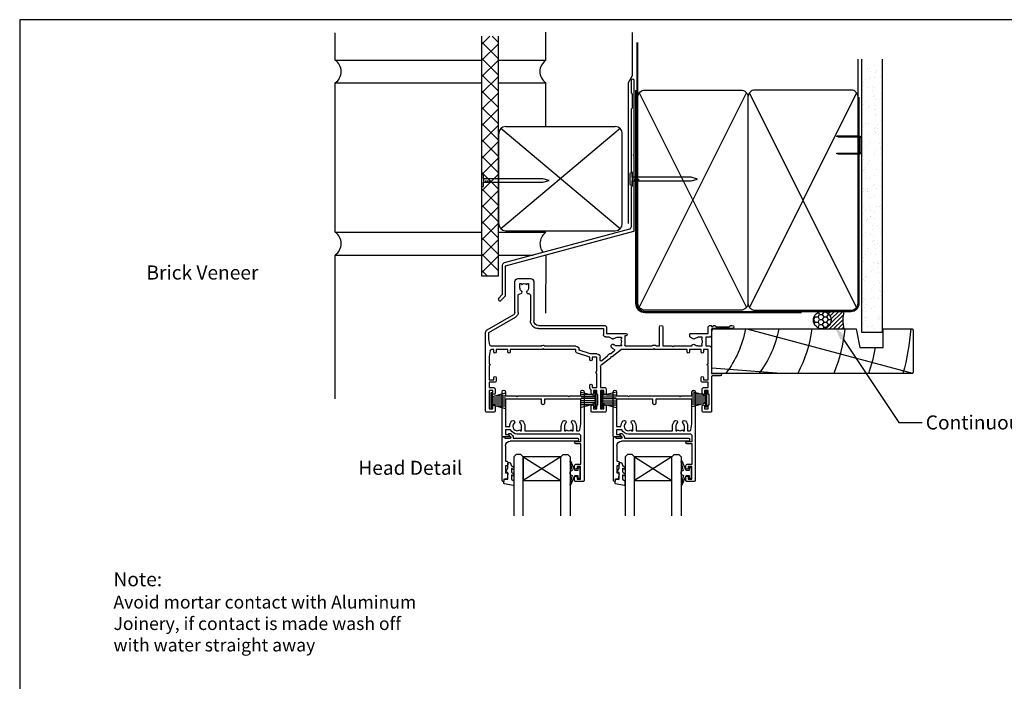
# Model space of a CAD drawing. Units: inches. Extents: x 0 to 6787, y -128 to 5359.
# Drawn here: x 5946 to 6367, y 1106 to 1389 of the extents above; entities that cross this region are included whole.
import ezdxf
from ezdxf import colors
from ezdxf.entities.mleader import LeaderData, LeaderLine
from ezdxf.enums import TextEntityAlignment as Align
from ezdxf.math import Vec2, Vec3

# ---------------------------------------------------------------- set-up
doc = ezdxf.new("R2010")
doc.units = ezdxf.units.IN
doc.header["$MEASUREMENT"] = 0
doc.layers.add('Dwelling', color=4, linetype='Continuous')
doc.layers.add('OMEGA WINDOWS AND DOORS', color=7, linetype='Continuous')
doc.styles.add('Arial-Bold', font='arialbd.ttf')
doc.styles.add('arialobs', font='ARIALUNI.TTF', dxfattribs={"height": 6})

# ---------------------------------------------------------------- blocks, each defined once
blk = doc.blocks.new('9010331')
for p, q in [((-6.5, 3.29), (-0.75, 1.75)), ((-2.21, 2.14), (-6.5, 2.14)), ((-0.75, 1.3), (-6.5, 1.3)), ((-0.75, 0.46), (-6.5, 0.46)), ((-0.75, 3.45), (-0.75, -3.45)), ((-0.75, 3.45), (-0.25, 3.45)), ((-0.5, 3.45), (-0.5, -3.45)), ((-0.25, 3.45), (-0.25, -3.45)), ((-0.75, -0.46), (-6.5, -0.46)), ((-0.75, -1.3), (-6.5, -1.3)), ((-0.75, -1.75), (-6.5, -3.29)), ((-2.21, -2.14), (-6.5, -2.14)), ((-0.25, -3.45), (-0.75, -3.45))]:
    blk.add_line(p, q)
blk = doc.blocks.new('35816')
for points in [[(-31.6, -22), (-31.6, -20), (-30.6, -20, 0.221695), (-30.29, -19.86), (-29.85, -19.33, 0.637071), (-30, -19), (-32.6, -19, 0.41421), (-33, -19.4), (-33, -38.3, 1), (-31.6, -38.3), (-31.6, -36.5), (-26.9, -36.5), (-26.5, -36.1), (-26.1, -36.5), (-4.9, -36.5), (-4.5, -36.1), (-4.1, -36.5), (0.6, -36.5), (0.6, -38.3, 1), (2, -38.3), (2, -0.4, 0.414215), (1.6, 0), (-1.6, 0, 0.414214), (-2, -0.4), (-2, -1.75, 1), (-1, -1.75), (-1, -1), (0.5, -1), (0.5, -6.4), (-1, -6.4), (-1, -5.7, 1), (-2, -5.7), (-2, -6.6, 0.414214), (-1.2, -7.4), (0.7, -7.4), (0.7, -16), (-1.5, -16, 1), (-1.5, -17), (0.7, -17), (0.7, -19.25, -0.414212), (-0.3, -20.25), (-26.5, -20.25, 0.279739), (-29.38, -22)], [(-7.75, -23.5, 0.201058), (-6.78, -25.82, 1), (-5.8, -24.82, -0.201058), (-6.35, -23.5), (-6.35, -21.65), (-5.8, -21.65), (-5.56, -21.98, -0.315299), (-3.44, -21.98), (-3.2, -21.65), (-2.65, -21.65), (-2.65, -23.5, -0.201058), (-3.2, -24.82, 1), (-2.22, -25.82, 0.201058), (-1.25, -23.5), (-1.25, -21.65), (-0.32, -21.65, -0.366631), (0.17, -22.07), (0.6, -24.65), (0.6, -35.1), (-14.85, -35.1), (-14.85, -33.42, 1), (-16.15, -33.42), (-16.15, -35.1), (-31.6, -35.1), (-31.6, -23.4), (-29.75, -23.4, 0.209075), (-28.78, -25.82, 1), (-27.8, -24.82, -0.920134), (-25.44, -21.98), (-25.2, -21.65), (-24.65, -21.65), (-24.65, -23.5, -0.201058), (-25.2, -24.82, 1), (-24.22, -25.82, 0.201058), (-23.25, -23.5), (-23.25, -21.65), (-7.75, -21.65)]]:
    blk.add_lwpolyline(points, format="xyb", close=True)
blk = doc.blocks.new('35805')
for p, q in [((-36.58, 36.6), (-36.58, 2.98)), ((-32.97, 37), (-36.18, 37)), ((-35.07, 27.8), (-35.07, 35.7)), ((-35.07, 35.7), (-33.57, 35.7)), ((-33.57, 35.7), (-33.57, 34.5)), ((-32.57, 34.5), (-32.57, 36.6)), ((8.43, 36.6), (8.43, 34.5)), ((14.53, 37), (8.82, 37)), ((9.43, 34.5), (9.43, 35.7)), ((9.43, 35.7), (10.92, 35.7)), ((10.92, 35.7), (10.92, 34.2)), ((11.12, 34), (11.32, 34)), ((11.32, 34), (11.32, 29.5)), ((12.43, 27.8), (12.43, 35.7)), ((12.43, 35.7), (13.93, 35.7)), ((13.93, 35.7), (13.93, 34.5)), ((14.93, 34.5), (14.93, 36.6)), ((55.92, 36.6), (55.92, 34.5)), ((59.53, 37), (56.32, 37)), ((56.92, 34.5), (56.92, 35.7)), ((56.92, 35.7), (58.42, 35.7)), ((58.42, 35.7), (58.42, 34.2)), ((58.62, 34), (58.82, 34)), ((58.82, 34), (58.82, 29.5)), ((59.92, 21.9), (59.92, 36.6)), ((11.32, 29.5), (11.12, 29.5)), ((58.82, 29.5), (58.62, 29.5)), ((-33.57, 27.8), (-35.07, 27.8)), ((-35.07, 24.3), (-35.07, 26.6)), ((-35.07, 26.6), (-33.07, 26.6)), ((-33.57, 29), (-33.57, 27.8)), ((-32.57, 27.1), (-32.57, 29)), ((7.92, 26.8), (7.92, 25.6)), ((8.43, 29), (8.43, 27.54)), ((8.93, 25.6), (8.93, 26.6)), ((8.93, 26.6), (10.92, 26.6)), ((9.43, 27.8), (9.43, 29)), ((10.92, 27.8), (9.43, 27.8)), ((10.92, 29.3), (10.92, 27.8)), ((10.92, 26.6), (10.92, 20.5)), ((13.93, 27.8), (12.43, 27.8)), ((12.43, 17.59), (12.43, 26.6)), ((12.43, 26.6), (14.43, 26.6)), ((13.93, 29), (13.93, 27.8)), ((14.93, 27.1), (14.93, 29)), ((55.92, 29), (55.92, 27.1)), ((56.42, 26.6), (58.42, 26.6)), ((56.92, 27.8), (56.92, 29)), ((58.42, 27.8), (56.92, 27.8)), ((58.42, 29.3), (58.42, 27.8)), ((58.42, 26.6), (58.42, 24.3)), ((-32.87, 24.3), (-35.07, 24.3)), ((-35.07, 17.2), (-35.07, 23.3)), ((-35.07, 23.3), (-33.07, 23.3)), ((-33.07, 23.3), (-33.07, 22.3)), ((-32.07, 22.3), (-32.07, 23.5)), ((55.42, 23.5), (55.42, 22.3)), ((58.42, 24.3), (56.22, 24.3)), ((56.42, 22.3), (56.42, 23.3)), ((56.42, 23.3), (58.42, 23.3)), ((58.42, 23.3), (58.42, 17.2)), ((63.63, 21.6), (60.22, 21.6)), ((10.92, 19.7), (10.92, 13.6)), ((16.78, 13.94), (12.62, 17.2)), ((59.92, 9.8), (59.92, 20.6)), ((59.92, 20.6), (63.63, 20.6)), ((-35.07, 13.3), (-35.07, 16.4)), ((-34.64, 10.72), (-35.07, 13.3)), ((7.92, 13.6), (2.27, 11.78)), ((7.92, 14.6), (7.92, 13.6)), ((8.93, 13.6), (8.93, 14.6)), ((10.92, 13.6), (8.93, 13.6)), ((12.32, 14.83), (12.32, 13.6)), ((15.46, 13.2), (12.97, 15.14)), ((16.85, 13.38), (16.78, 13.94)), ((17.41, 13.45), (16.85, 13.38)), ((21.45, 10.3), (17.41, 13.45)), ((58.42, 16.4), (58.42, 10.3)), ((-34.74, 8.48), (-35.18, 5.9)), ((-13.05, 8.9), (-34.25, 8.9)), ((-33.07, 10.3), (-34.15, 10.3)), ((-33.07, 11.3), (-33.07, 10.3)), ((-32.07, 10.3), (-32.07, 11.3)), ((-27.07, 10.3), (-32.07, 10.3)), ((-27.07, 11.3), (-27.07, 10.3)), ((-26.07, 10.3), (-26.07, 11.3)), ((-12.47, 10.3), (-26.07, 10.3)), ((-12.08, 9.9), (-12.47, 10.3)), ((-11.68, 10.3), (-12.08, 9.9)), ((1.93, 10.3), (-11.68, 10.3)), ((1.93, 8.9), (-11.1, 8.9)), ((1.93, 11.3), (1.93, 10.3)), ((8.15, 12.2), (3.32, 10.64)), ((3.32, 10.64), (3.32, 10.3)), ((10.92, 12.2), (8.15, 12.2)), ((18.31, 10.97), (17.01, 11.99)), ((21.42, 8.8), (19.57, 8.8)), ((21.42, 8.25), (21.42, 8.8)), ((35.03, 10.3), (21.45, 10.3)), ((22.82, 4.5), (22.82, 8.6)), ((23.02, 8.8), (34.41, 8.8)), ((35.42, 9.9), (35.03, 10.3)), ((35.82, 10.3), (35.42, 9.9)), ((49.42, 10.3), (35.82, 10.3)), ((36.44, 8.8), (37.63, 8.8)), ((37.63, 8.8), (37.63, 0.75)), ((39.13, 0.75), (39.13, 8.8)), ((39.13, 8.8), (42.92, 8.8)), ((42.92, 8.8), (43.32, 9.2)), ((43.32, 9.2), (43.72, 8.8)), ((43.72, 8.8), (51.43, 8.8)), ((49.42, 11.3), (49.42, 10.3)), ((50.42, 10.3), (50.42, 11.3)), ((55.42, 10.3), (50.42, 10.3)), ((54.07, 8.8), (55.92, 8.8)), ((55.42, 11.3), (55.42, 10.3)), ((55.92, 8.8), (55.92, 8.25)), ((56.42, 10.3), (56.42, 11.3)), ((58.42, 10.3), (56.42, 10.3)), ((57.42, 5.1), (57.42, 8.8)), ((57.42, 8.8), (58.92, 8.8)), ((-35.18, 5.9), (-35.18, 3.03)), ((14.68, 4.9), (16.02, 4.9)), ((16.02, 4.9), (17.52, 5.76)), ((19.57, 5.1), (21.42, 5.1)), ((21.09, 8.01), (21.42, 8.25)), ((21.42, 5.65), (21.09, 5.89)), ((21.42, 5.1), (21.42, 5.65)), ((23.42, 4.5), (22.82, 4.5)), ((50.57, 4.7), (50.57, 3.9)), ((52.02, 5.76), (50.78, 5.04)), ((55.92, 5.1), (54.07, 5.1)), ((55.92, 8.25), (55.59, 8.01)), ((55.59, 5.89), (55.92, 5.65)), ((55.92, 5.65), (55.92, 5.1)), ((58.92, 5.1), (57.42, 5.1)), ((-35.93, 1.85), (-24.57, -4.7)), ((-35.18, 3.03), (-23.88, -3.49)), ((-14.07, 1.4), (13.68, 1.4)), ((-14.07, 0), (14.07, 0)), ((13.68, 1.4), (13.68, 3.9)), ((15.07, 1), (15.07, 3.5)), ((15.07, 3.5), (23.42, 3.5)), ((50.97, 3.5), (58.42, 3.5)), ((58.42, 3.5), (58.42, 1)), ((59.92, 1.8), (59.92, 4.1)), ((59.92, 0), (59.92, 0.45)), ((60.27, 0.59), (60.86, 0)), ((68.72, 1.4), (60.32, 1.4)), ((61.32, 0), (61.92, 0.6)), ((61.92, 0.6), (67.42, 0.6)), ((67.42, 0.6), (68.03, 0)), ((-17.48, -12.95), (-17.48, -2)), ((-16.07, -18.7), (-16.07, -2)), ((59.42, 0), (59.92, 0)), ((60.86, 0), (61.32, 0)), ((68.03, 0), (68.72, 0)), ((-24.08, -5.57), (-24.08, -18.7)), ((-22.68, -5.57), (-22.68, -12.87)), ((-21.93, -16), (-21.93, -17.85)), ((-18.23, -17.85), (-18.23, -16)), ((-22.78, -20), (-17.38, -20)), ((-21.93, -17.85), (-21.37, -17.85)), ((-21.37, -17.85), (-21.14, -17.52)), ((-19.01, -17.52), (-18.78, -17.85)), ((-18.78, -17.85), (-18.23, -17.85))]:
    blk.add_line(p, q)
for centre, radius, start, end in [((-36.18, 36.6), 0.4, 90, 180), ((-33.07, 34.5), 0.5, 180, 0), ((-32.97, 36.6), 0.4, 0, 90), ((8.82, 36.6), 0.4, 90, 180), ((8.93, 34.5), 0.5, 180, 0), ((11.12, 34.2), 0.2, 180, 270), ((14.43, 34.5), 0.5, 180, 0), ((14.53, 36.6), 0.4, 0, 90), ((56.32, 36.6), 0.4, 90, 180), ((56.42, 34.5), 0.5, 180, 0), ((58.62, 34.2), 0.2, 180, 270), ((59.53, 36.6), 0.4, 0, 90), ((-33.07, 29), 0.5, 0, 180), ((8.93, 29), 0.5, 0, 180), ((11.12, 29.3), 0.2, 90, 180), ((14.43, 29), 0.5, 0, 180), ((56.42, 29), 0.5, 0, 180), ((58.62, 29.3), 0.2, 90, 180), ((-33.07, 27.1), 0.5, 270, 0), ((8.73, 26.8), 0.8, 112.0243, 180), ((8.43, 25.6), 0.5, 180, 0), ((14.43, 27.1), 0.5, 270, 360), ((56.42, 27.1), 0.5, 180, 270), ((-32.57, 22.3), 0.5, 180, 0), ((-32.87, 23.5), 0.8, 360, 90), ((55.92, 22.3), 0.5, 180, 0), ((56.22, 23.5), 0.8, 90, 180), ((60.22, 21.9), 0.3, 180, 270), ((63.63, 21.1), 0.5, 270, 90), ((-35.07, 16.8), 0.4, 270, 90), ((10.92, 20.1), 0.4, 90, 270), ((12.93, 17.59), 0.5, 180, 232), ((58.42, 16.8), 0.4, 90, 270), ((8.43, 14.6), 0.5, 0, 180), ((10.92, 13.6), 1.4, 270, 0), ((12.72, 14.83), 0.4, 52, 180), ((16.85, 13.38), 1.4, 187.5847, 276.4153), ((-34.25, 8.4), 0.5, 90, 170.5377), ((-34.15, 10.8), 0.5, 189.4623, 270), ((-32.57, 11.3), 0.5, 0, 180), ((-26.57, 11.3), 0.5, 0, 180), ((-12.08, 9.9), 1.4, 225.5847, 314.4153), ((2.42, 11.3), 0.5, 107.8827, 180), ((1.93, 10.3), 1.4, 270, 0), ((17.73, 8.85), 0.8, 134.1942, 314.1942), ((19.57, 6.95), 3.45, 113.391, 134.1942), ((18.01, 10.58), 0.5, 293.391, 52), ((19.57, 6.95), 1.85, 90, 134.1942), ((23.02, 8.6), 0.2, 90, 180), ((35.42, 9.9), 1.5, 227.1666, 312.8334), ((49.92, 11.3), 0.5, 0, 180), ((52.23, 8.85), 0.8, 183.5833, 314.1942), ((54.07, 6.95), 1.85, 90, 134.1942), ((55.92, 11.3), 0.5, 0, 180), ((58.92, 9.8), 1, 270, 0), ((14.68, 3.9), 1, 90, 180), ((17.82, 5.24), 0.6, 44.1758, 120), ((19.57, 6.95), 1.85, 224.1758, 270), ((19.57, 6.95), 1.85, 325, 35), ((23.42, 4), 0.5, 270, 90), ((50.97, 4.7), 0.4, 120, 180), ((52.32, 5.24), 0.6, 44.1758, 120), ((54.07, 6.95), 1.85, 224.1758, 270), ((54.07, 6.95), 1.85, 325, 35), ((58.92, 4.1), 1, 0, 90), ((-35.28, 2.98), 1.3, 180, 240), ((-14.07, -2), 3.4, 90, 180), ((14.07, 1), 1, 270, 360), ((38.38, 0.75), 0.75, 180, 0), ((50.97, 3.9), 0.4, 180, 270), ((59.42, 1), 1, 180, 270), ((60.32, 1.8), 0.4, 180, 270), ((60.12, 0.45), 0.2, 45, 180), ((68.72, 0.7), 0.7, 270, 90), ((-25.08, -5.57), 2.4, 0, 60), ((-14.07, -2), 2, 90, 180), ((-25.08, -5.57), 1, 360, 60), ((-22.18, -12.87), 0.5, 180, 278.8499), ((-21.98, -14.15), 0.8, 315.8058, 98.8499), ((-20.08, -16), 1.85, 135.8058, 180), ((-18.23, -14.17), 0.75, 78.463, 224.6398), ((-20.08, -16), 1.85, 0, 44.6398), ((-17.98, -12.95), 0.5, 258.463, 360), ((-22.78, -18.7), 1.3, 180, 270), ((-20.08, -16), 1.85, 235, 305), ((-17.38, -18.7), 1.3, 270, 360)]:
    blk.add_arc(centre, radius, start, end)
blk = doc.blocks.new('9010225r')
at = {"flags": 128}
blk.add_lwpolyline([(-3.2, -0.02, 0.270458), (-3.33, 0.2), (-3.95, 0.55, -0.270458), (-4.2, 0.98), (-4.2, 2.4, -0.460762), (-3.91, 2.65), (-0.21, 2, -0.394143), (0, 1.73), (-0.15, 0), (-1.7, 0), (-1.7, -2.9), (-1.2, -2.9, -0.548683), (-0.97, -3.26), (-1.7, -4.81), (-1.7, -6.69, -0.414214), (-2.2, -7.19), (-2.42, -7.19, -0.339454), (-2.9, -6.82), (-3.13, -5.95, 0.208393), (-3.38, -5.64, -0.091524), (-4.08, -5.09, -0.18159), (-4.2, -4.76), (-4.2, -4.36, -0.700996), (-3.85, -4.23, 0.090479), (-3.5, -4.52, 0.574104), (-3.2, -4.34), (-3.2, -3.3, 0.265997), (-3.45, -2.86, -0.130215), (-4.13, -2.17, -0.131236), (-4.2, -1.92), (-4.2, -1.58, -0.723229), (-3.84, -1.46, 0.088694), (-3.51, -1.77, 0.596286), (-3.2, -1.61), (-3.2, -0.02)], format="xyb", dxfattribs=at)
blk = doc.blocks.new('9010100')
blk.add_lwpolyline([(1, -1), (2.29, -1), (4.02, -5.11, 0.929342), (4.49, -4.95), (3.5, -1.08), (4.5, -0.5), (4.5, 0.5), (3.47, 1.09), (4.46, 4.94, 0.929342), (3.99, 5.1), (2.27, 1), (1, 1), (1, 2.25), (0, 2.25), (0, -2.25), (1, -2.25)], format="xyb", close=True)
blk = doc.blocks.new('35802A')
for p, q in [((0, 18.8), (0, 0.3)), ((0.5, 19), (0.2, 19)), ((0.7, 18.2), (0.7, 18.8)), ((1.82, 18), (0.9, 18)), ((2.38, 15.78), (2.02, 17.83)), ((1.4, 12.4), (1.4, 15.4)), ((1.4, 15.4), (2.08, 15.4)), ((2.38, 15.7), (2.38, 15.78)), ((1.88, 12.4), (1.4, 12.4)), ((1.4, 10.4), (1.88, 10.4)), ((1.4, 3.8), (1.4, 10.4)), ((2.38, 10.9), (2.38, 11.91)), ((0.3, 0), (0.7, 0)), ((1, 0.3), (1, 0.5)), ((1, 0.5), (3.32, 0.5)), ((3.55, 0.01), (2.7, -1.01)), ((32.1, 1.8), (3.4, 1.8)), ((4.65, 0.2), (4.65, 0.5)), ((4.65, 0.5), (32.1, 0.5)), ((32.5, 0.9), (32.5, 1.4)), ((2.93, -1.5), (3.45, -1.5)), ((3.68, -1.39), (4.37, -0.57))]:
    blk.add_line(p, q)
for centre, radius, start, end in [((0.2, 18.8), 0.2, 90, 180), ((0.5, 18.8), 0.2, 359.9999, 90), ((0.9, 18.2), 0.2, 180, 270), ((1.82, 17.8), 0.2, 9.9886, 90), ((2.08, 15.7), 0.3, 270, 359.9972), ((1.88, 11.9), 0.5, 0.638, 90.053), ((1.88, 10.9), 0.5, 270.0002, 359.9905), ((0.3, 0.3), 0.3, 180, 270), ((0.7, 0.3), 0.3, 270, 360), ((3.4, 3.8), 2, 180, 270), ((3.32, 0.2), 0.3, 320, 90), ((3.45, 0.2), 1.2, 320, 0), ((32.1, 1.4), 0.4, 360, 90), ((32.1, 0.9), 0.4, 270, 0), ((2.93, -1.2), 0.3, 140, 270), ((3.45, -1.2), 0.3, 270, 320)]:
    blk.add_arc(centre, radius, start, end)
blk = doc.blocks.new('IGU')
for points in [[(-8, 25.18), (-8, 0), (-9, -1), (-11, -1), (-12, 0), (-12, 25.14)], [(8, 25.14), (8, 0), (9, -1), (11, -1), (12, 0), (12, 25.14)], [(-8, 0), (8, 0), (8, 10), (-8, 10), (-8, 0), (8, 10), (8, 0), (-8, 10)]]:
    blk.add_lwpolyline(points)
blk = doc.blocks.new('A$C738818A3')
at = {"color": 4}
for p, q in [((-45.8, 46.4), (45.8, 0.6)), ((45.8, 46.4), (-45.8, 0.6))]:
    blk.add_line(p, q, dxfattribs=at)
blk.add_lwpolyline([(44, 47, -0.414214), (47, 44), (47, 3, -0.414214), (44, 0), (-44, 0, -0.414214), (-47, 3), (-47, 44, -0.414214), (-44, 47)], format="xyb", close=True)
blk = doc.blocks.new('A$C33466500')
for p, q in [((0, 0.72), (0, -0.73)), ((1, -0.73), (1, 0)), ((1.65, -0.73), (1.65, 0)), ((2.3, -0.73), (2.3, 0)), ((2.95, -0.73), (2.95, 0))]:
    blk.add_line(p, q)
blk.add_lwpolyline([(0, 0.72), (0, 2.2, 1), (-0.9, 2.2), (-0.9, -2.2, 1), (0, -2.2), (0, -0.73), (25.29, -0.73), (28, 0), (25.29, 0.72)], format="xyb", close=True)
blk = doc.blocks.new('FLASH 55')
for p, q in [((0.74, 63.6), (0.74, 58.39)), ((2.04, 32.19), (2.04, 63.6)), ((0.8, 58.25), (1.24, 57.8)), ((1.24, 57.8), (1.24, 51.8)), ((0.74, 51.22), (0.74, 24.99)), ((1.24, 51.8), (0.8, 51.36)), ((1.64, 31.7), (1.98, 32.05)), ((1.98, 31.36), (1.64, 31.7)), ((2.04, -0.65), (2.04, 31.22)), ((0.8, 24.85), (1.24, 24.41)), ((1.24, 24.41), (1.24, 18.41)), ((0.74, 17.83), (0.74, 0.97)), ((1.24, 18.41), (0.8, 17.97)), ((0, 0), (-53.52, -14.34)), ((-52.96, -15.54), (1.89, -0.84)), ((-54.26, -15.31), (-54.26, -27.89)), ((-52.96, -28.35), (-52.96, -15.54)), ((-54.26, -27.89), (-55.79, -29.43)), ((-54.87, -30.34), (-53.02, -28.49))]:
    blk.add_line(p, q)
for centre, radius, start, end in [((1.39, 63.55), 0.65, 0, 180), ((0.94, 58.39), 0.2, 180, 225), ((0.94, 51.22), 0.2, 135, 180), ((1.84, 32.19), 0.2, 315, 360), ((1.84, 31.22), 0.2, 0, 45), ((0.94, 24.99), 0.2, 180, 225), ((0.94, 17.83), 0.2, 135, 180), ((-0.26, 0.97), 1, 285, 0), ((1.84, -0.65), 0.2, 285, 0), ((-53.26, -15.31), 1, 105, 180), ((-55.33, -29.88), 0.65, 135, 225), ((-53.16, -28.35), 0.2, 315, 0), ((-55.33, -29.88), 0.65, 225, 315)]:
    blk.add_arc(centre, radius, start, end)
blk = doc.blocks.new('Lintel Cladding Brick Verneer')
for p, q in [((-7.23, 102.39), (-7.23, 0)), ((-7.23, 98.85), (-3.7, 102.39)), ((0, 99.7), (-2.69, 102.39)), ((0, 0), (0, 102.39)), ((0, 92.73), (-7.23, 99.96)), ((-7.23, 91.89), (0, 99.12)), ((0, 85.76), (-7.23, 92.99)), ((-7.23, 84.92), (0, 92.15)), ((0, 78.79), (-7.23, 86.02)), ((-7.23, 77.95), (0, 85.18)), ((0, 71.82), (-7.23, 79.05)), ((-7.23, 70.98), (0, 78.21)), ((0, 64.85), (-7.23, 72.08)), ((-7.23, 64.01), (0, 71.24)), ((0, 57.88), (-7.23, 65.12)), ((-7.23, 57.04), (0, 64.27)), ((0, 50.92), (-7.23, 58.15)), ((-7.23, 50.07), (0, 57.31)), ((0, 43.95), (-7.23, 51.18)), ((-7.23, 43.11), (0, 50.34)), ((0, 36.98), (-7.23, 44.21)), ((-7.23, 36.14), (0, 43.37)), ((0, 30.01), (-7.23, 37.24)), ((-7.23, 29.17), (0, 36.4)), ((0, 23.04), (-7.23, 30.27)), ((-7.23, 22.2), (0, 29.43)), ((0, 16.07), (-7.23, 23.3)), ((-7.23, 15.23), (0, 22.46)), ((0, 9.1), (-7.23, 16.34)), ((-7.23, 8.26), (0, 15.49)), ((0, 2.14), (-7.23, 9.37)), ((-7.23, 1.29), (0, 8.53)), ((-4.83, 0), (-7.23, 2.4)), ((-7.23, 0), (0, 0))]:
    blk.add_line(p, q)
blk = doc.blocks.new('liner 86')
for p, q in [((0, 16.62), (31.44, 19)), ((14.89, 0), (85.62, 18.88))]:
    blk.add_line(p, q)
blk.add_lwpolyline([(86, 18.5), (85.5, 19), (0, 19), (0, 0), (61.64, 0), (63.2, 8), (73.2, 8), (73.2, 0), (85.5, 0), (86, 0.5)], close=True)
for centre, radius, start, end in [((-28.91, -7.89), 44, 10.3361, 37.6793), ((-14.73, -7.91), 44, 10.3534, 37.7008), ((-14.73, -7.91), 58, 7.8361, 27.6407), ((-14.73, -7.91), 72, 6.3054, 21.9451), ((-14.73, -7.91), 86, 10.6693, 18.2329), ((-14.73, -7.91), 100, 4.5355, 15.6093), ((-45.78, -13.1), 47.85, 15.8918, 16.9089)]:
    blk.add_arc(centre, radius, start, end)

msp = doc.modelspace()

# ---------------------------------------------------------------- hatches: boundary and pattern name
at = {"layer": 'Dwelling'}
h = msp.add_hatch(dxfattribs=at)
h.set_pattern_fill('AR-SAND', color=256, scale=3, angle=-90, style=0)
h.set_pattern_definition([(307.5, (9270.967, 109.005), (5.780471, 0.18898), [0, -4.56, 0, -5.1, 0, -4.875]), (277.5, (9270.967, 109.005), (8.466438, -5.30933), [0, -2.46, 0, -4.11, 0, -1.575]), (237.5, (9270.967, 112.695), (0.016977, -9.3424256), [0, -1.5, 0, -5.4, 0, -7.05]), (227.5, (9270.967, 112.695), (2.633027, -9.01838), [0, -0.75, 0, -3.54, 0, -4.05])])
h.paths.add_polyline_path([(6314.35, 1371.27), (6305.53, 1371.27), (6305.53, 1254.97), (6314.35, 1254.97)])
at = {"layer": 'OMEGA WINDOWS AND DOORS', "ltscale": 3}
h = msp.add_hatch(dxfattribs=at)
h.set_pattern_fill('HONEY', color=256, scale=10, style=0)
h.set_pattern_definition([(360, (6285.7458, 1257.1809), (1.875, 1.08253), [1.25, -2.5]), (120, (6285.7458, 1257.1809), (-1.875, 1.08253), [1.25, -2.5]), (60, (6285.7458, 1257.1809), (1e-15, 2.16506), [-2.5, 1.25])])
edge = h.paths.add_edge_path()
edge.add_arc((6288.75, 1260.18), 3.75, -90, 270)
at = {"layer": 'OMEGA WINDOWS AND DOORS', "ltscale": 0.2}
h = msp.add_hatch(dxfattribs=at)
h.set_pattern_fill('ANSI31', color=256, scale=10)
h.set_pattern_definition([(45, (6288.7458, 1263.9309), (-0.88388, 0.88388), [])])
h.paths.add_polyline_path([(6298, 1256.43, -0.133333), (6298, 1263.93), (6288.75, 1263.93, -1), (6288.75, 1256.43)])

# ---------------------------------------------------------------- linework, layer by layer
msp.add_lwpolyline([(5946, 794.51), (6787, 794.51), (6787, 1388.51), (5946, 1388.51)], close=True)
at = {"layer": 'Dwelling'}
for p, q in [((6080.76, 1371.21), (6080.76, 1382.86)), ((6170.76, 1371.28), (6170.76, 1383.15)), ((6210.03, 1355.43), (6210.03, 1378.74)), ((6080.76, 1371.28), (6143.26, 1371.28)), ((6150.49, 1371.28), (6170.76, 1371.28)), ((6304.03, 1355.43), (6304.03, 1371.63)), ((6305.53, 1371.61), (6305.53, 1254.97)), ((6314.35, 1371.61), (6314.35, 1254.97)), ((6080.76, 1297.68), (6080.76, 1361.47)), ((6080.76, 1361.47), (6143.26, 1361.47)), ((6150.49, 1361.47), (6170.76, 1361.47)), ((6170.76, 1342.89), (6170.76, 1361.47)), ((6202.43, 1299.21), (6151.49, 1342.05)), ((6202.43, 1342.05), (6151.49, 1299.21)), ((6153.56, 1342.89), (6200.36, 1342.89)), ((6150.56, 1301.37), (6150.56, 1339.89)), ((6203.36, 1301.37), (6203.36, 1339.89)), ((6080.76, 1297.74), (6143.26, 1297.74)), ((6150.49, 1297.74), (6170.76, 1297.74)), ((6153.56, 1298.37), (6200.36, 1298.37)), ((6080.76, 1226.6), (6080.76, 1287.94)), ((6080.76, 1287.94), (6143.26, 1287.94)), ((6150.49, 1287.94), (6165.25, 1287.94)), ((6170.76, 1263.21), (6170.83, 1288.09)), ((6305.53, 1254.97), (6314.35, 1254.97))]:
    msp.add_line(p, q, dxfattribs=at)
at = {"layer": 'Dwelling', "ltscale": 3}
msp.add_lwpolyline([(6205.98, 1301.44), (6205.98, 1361.66), (6207.68, 1364.61), (6207.68, 1383.07)], dxfattribs=at)
at = {"layer": 'Dwelling', "ltscale": 8}
msp.add_lwpolyline([(6209.53, 1378.7), (6209.53, 1267.43, 0.414214), (6213.03, 1263.93), (6301.03, 1263.93, 0.414214), (6304.53, 1267.43), (6304.53, 1355.43), (6304.53, 1355.43), (6304.53, 1355.43)], format="xyb", dxfattribs=at)
at = {"layer": 'Dwelling', "ltscale": 3}
msp.add_lwpolyline([(6209.03, 1358.43), (6209.03, 1267.43, 0.414214), (6213.03, 1263.43), (6279.9, 1263.43)], format="xyb", dxfattribs=at)
at = {"layer": 'Dwelling'}
msp.add_lwpolyline([(6304.97, 1332.01), (6304.97, 1337.86, 0.414214), (6304.47, 1338.36), (6295.71, 1338.36), (6294.94, 1338.61, -0.414214), (6295.19, 1338.86), (6304.47, 1338.86, -0.414214), (6305.47, 1337.86), (6305.47, 1332.01, -0.414214), (6304.47, 1331.01), (6295.87, 1331.01, -0.07869), (6295.56, 1331.05), (6294.94, 1331.26, -0.414214), (6295.19, 1331.51), (6304.47, 1331.51, 0.414214)], format="xyb", close=True, dxfattribs=at)
msp.add_lwpolyline([(6304.97, 1332.01), (6304.97, 1337.86, 0.414214), (6304.47, 1338.36), (6295.71, 1338.36), (6294.94, 1338.61, -0.414214), (6295.19, 1338.86), (6304.47, 1338.86, -0.414214), (6305.47, 1337.86), (6305.47, 1332.01, -0.414214), (6304.47, 1331.01), (6295.87, 1331.01, -0.07869), (6295.56, 1331.05), (6294.94, 1331.26, -0.414214), (6295.19, 1331.51), (6304.47, 1331.51, 0.414214)], format="xyb", close=True, dxfattribs=at)
for centre, radius, start, end in [((6077.44, 1366.36), 5.88, 304.367, 55.633), ((6174.04, 1366.36), 5.88, 124.367, 235.633), ((6153.56, 1339.89), 3, 90, 180), ((6200.36, 1339.89), 3, 0, 90), ((6153.56, 1301.37), 3, 180, 270), ((6200.36, 1301.37), 3, 270, 0), ((6077.44, 1292.89), 5.88, 304.367, 55.633), ((6174.16, 1292.84), 5.96, 124.6958, 219.0536)]:
    msp.add_arc(centre, radius, start, end, dxfattribs=at)
at = {"layer": 'OMEGA WINDOWS AND DOORS', "ltscale": 0.2}
for p, q in [((6288.75, 1263.93), (6298, 1263.93)), ((6288.75, 1256.43), (6298, 1256.43))]:
    msp.add_line(p, q, dxfattribs=at)
msp.add_circle((6288.75, 1260.18), 3.75, dxfattribs=at)
msp.add_arc((6311.81, 1260.18), 14.31, 164.8107, 195.1893, dxfattribs=at)

# ---------------------------------------------------------------- block references
at = {"layer": 'Dwelling'}
for name, p in [('Lintel Cladding Brick Verneer', (6150.49, 1279.12)), ('A$C33466500', (6144.14, 1319.84)), ('A$C33466500', (6207.53, 1320.45))]:
    msp.add_blockref(name, p, dxfattribs=at)
at = {"layer": 'Dwelling', "rotation": 90}
msp.add_blockref('A$C738818A3', (6257.03, 1311.43), dxfattribs=at)
at = {"layer": 'Dwelling', "xscale": -1, "rotation": 270}
msp.add_blockref('A$C738818A3', (6257.03, 1311.43), dxfattribs=at)
at = {"layer": 'OMEGA WINDOWS AND DOORS'}
for name, p in [('FLASH 55', (6206.38, 1298.96)), ('9010331', (6192.36, 1226.18)), ('9010331', (6239.61, 1226.39))]:
    msp.add_blockref(name, p, dxfattribs=at)
at = {"layer": 'OMEGA WINDOWS AND DOORS', "xscale": -1, "rotation": 180}
for name, p in [('35805', (6181.58, 1257.93)), ('liner 86', (6241.61, 1256.43)), ('35816', (6185.01, 1191.28)), ('35816', (6232.51, 1191.28)), ('35802A', (6152.12, 1210.28)), ('35802A', (6199.62, 1210.28))]:
    msp.add_blockref(name, p, dxfattribs=at)
at = {"layer": 'OMEGA WINDOWS AND DOORS', "xscale": -1}
for p in [(6147.01, 1225.68), (6194.17, 1226.18)]:
    msp.add_blockref('9010331', p, dxfattribs=at)
at = {"layer": 'OMEGA WINDOWS AND DOORS', "rotation": 180}
for name, p in [('IGU', (6169.05, 1201.73)), ('IGU', (6216.55, 1201.73)), ('9010225r', (6152.78, 1192.24)), ('9010225r', (6152.78, 1192.24)), ('9010100', (6185.41, 1194.88)), ('9010225r', (6200.28, 1192.24)), ('9010225r', (6200.28, 1192.24)), ('9010100', (6232.91, 1194.88))]:
    msp.add_blockref(name, p, dxfattribs=at)

# ---------------------------------------------------------------- texts
at = {"layer": 'OMEGA WINDOWS AND DOORS', "ltscale": 10, "style": 'Arial-Bold'}
msp.add_text('Head Detail', height=6, dxfattribs=at).set_placement((6112.84, 1196.32), align=Align.MIDDLE)
at = {"layer": 'OMEGA WINDOWS AND DOORS', "insert": (6047.95, 1283.51), "char_height": 6, "attachment_point": 3, "style": 'arialobs'}
msp.add_mtext('Brick Veneer', dxfattribs=at)
at = {"layer": 'OMEGA WINDOWS AND DOORS', "insert": (5986.05, 1152.49), "char_height": 6, "width": 134.4343, "attachment_point": 1, "style": 'arialobs'}
msp.add_mtext('Note:\\P{\\H0.91667x;Avoid mortar contact with Aluminum Joinery, if contact is made wash off with water straight away}', dxfattribs=at)

# ---------------------------------------------------------------- leaders
at = {"layer": 'OMEGA WINDOWS AND DOORS', "ltscale": 0.2}
ml = msp.add_multileader_mtext('Standard', dxfattribs=at)
ml.set_content('Continuous Air Seal', color=256, style='arialobs')
ml.set_leader_properties(color=2)
ml.build(insert=Vec2(0, 0))
ml.multileader.update_dxf_attribs({"dogleg_length": 10, "arrow_head_size": 7})
ctx = ml.context
ctx.base_point, ctx.char_height, ctx.arrow_head_size, ctx.landing_gap_size, ctx.plane_origin = Vec3(6331.45, 1216.42), 6, 7, 1.5, Vec3(6452.19, 1164.5)
notes = []
notes.append((ctx, [(1, (1, 1, 0), (6321.45, 1216.42), (1, 0), 10, [(0, [(6293.67, 1258.18)], 0, [])])]))
ctx.mtext.insert, ctx.mtext.flow_direction = Vec3(6332.95, 1219.47), 5
for ctx, leaders in notes:
    for number, flags, end, landing, length, lines in leaders:
        leader = LeaderData()
        leader.index, (leader.has_last_leader_line, leader.has_dogleg_vector, leader.attachment_direction) = number, flags
        leader.last_leader_point, leader.dogleg_vector, leader.dogleg_length = Vec3(end), Vec3(landing), length
        for number, points, colour, breaks in lines:
            line = LeaderLine()
            line.index, line.vertices, line.color, line.breaks = number, Vec3.list(points), colors.encode_raw_color(colour), breaks
            leader.lines.append(line)
        ctx.leaders.append(leader)

doc.saveas('drawing.dxf')
